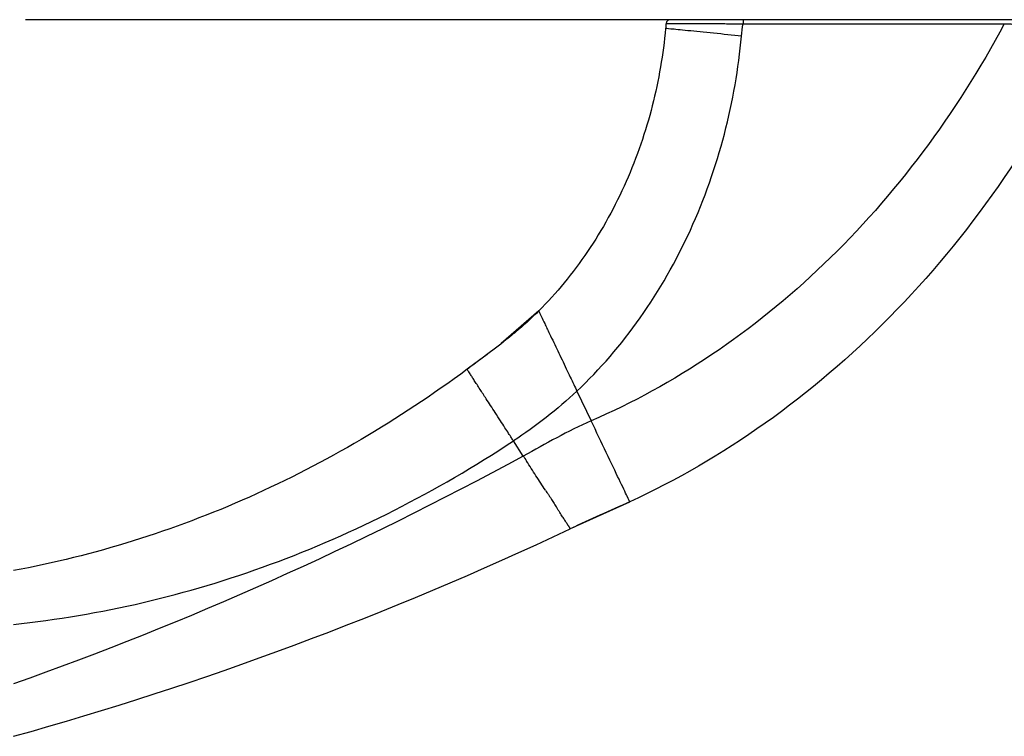
# Paper-space layout '_Left' of a CAD drawing. Units: millimetres. Extents: x -19 to 114, y -22 to 70.
# Drawn here: x 18 to 66, y -2 to 32 of the extents above; entities that cross this region are included whole.
import ezdxf

# ---------------------------------------------------------------- set-up
doc = ezdxf.new("R2010")
doc.units = ezdxf.units.MM

psp = doc.layouts.new('_Left')

# ---------------------------------------------------------------- linework, layer by layer
at = {"color": 7, "linetype": 'Continuous', "lineweight": 25}
for p, q in [((100.586, 32.485), (18.586, 32.485)), ((53.213, 32.485), (53.213, 32.285)), ((53.213, 32.285), (65.819, 32.285)), ((43.349, 18.419), (41.532, 16.843)), ((40.854, 16.326), (39.894, 15.604)), ((40.334, 15.937), (39.894, 15.604)), ((39.894, 15.604), (39.894, 15.604)), ((45.195, 14.55), (45.88, 13.114)), ((42.605, 11.414), (42.131, 12.147)), ((44.858, 7.897), (47.744, 9.208))]:
    psp.add_line(p, q, dxfattribs=at)
psp.add_arc((49.697, 32.285), 0.2, 90, 173.7618, dxfattribs=at)
for points, knots in [([(49.473, 32.061), (49.358, 30.83), (49.146, 29.575), (48.513, 27.085), (48.09, 25.85), (47.043, 23.478), (46.418, 22.341), (44.997, 20.239), (44.203, 19.273), (43.349, 18.419)], [0, 0, 0, 0, 0.25, 0.25, 0.5, 0.5, 0.75, 0.75, 1, 1, 1, 1]), ([(53.14, 31.694), (52.708, 31.737), (52.242, 31.784), (51.339, 31.874), (50.905, 31.918), (50.189, 31.989), (49.909, 32.017), (49.552, 32.053), (49.473, 32.061), (49.473, 32.061)], [0, 0, 0, 0, 0.25, 0.25, 0.5, 0.5, 0.75, 0.75, 1, 1, 1, 1]), ([(49.498, 32.307), (49.499, 32.307), (49.501, 32.307), (49.516, 32.307), (49.54, 32.307), (49.573, 32.307), (49.614, 32.307), (49.662, 32.307), (49.718, 32.307), (49.779, 32.306), (49.847, 32.306), (49.92, 32.306), (49.997, 32.306), (50.079, 32.305), (50.165, 32.305), (50.254, 32.305), (50.346, 32.305), (50.44, 32.304), (50.581, 32.304), (50.777, 32.303), (51.042, 32.301), (51.325, 32.3), (51.623, 32.298), (51.932, 32.296), (52.249, 32.294), (52.571, 32.291), (52.893, 32.288), (53.107, 32.286), (53.213, 32.285)], [0, 0, 0, 0, 0.036621, 0.072474, 0.107558, 0.141875, 0.175428, 0.208219, 0.240248, 0.271516, 0.302025, 0.331775, 0.360766, 0.389001, 0.416476, 0.443191, 0.469145, 0.49434, 0.518773, 0.576413, 0.633026, 0.688609, 0.74316, 0.79667, 0.849127, 0.900512, 0.950821, 1, 1, 1, 1]), ([(65.819, 32.285), (65.89, 32.284), (66.029, 32.28), (66.237, 32.275), (66.441, 32.27), (66.641, 32.265), (66.836, 32.26), (67.027, 32.256), (67.212, 32.251), (67.391, 32.247), (67.565, 32.243), (67.733, 32.24), (67.894, 32.236), (68.049, 32.233), (68.197, 32.23), (68.339, 32.227), (68.475, 32.224), (68.603, 32.222), (68.726, 32.219), (68.803, 32.218), (68.841, 32.217)], [0, 0, 0, 0, 0.061865, 0.123036, 0.18349, 0.243204, 0.302167, 0.360378, 0.417834, 0.474534, 0.530477, 0.585667, 0.640108, 0.693798, 0.74674, 0.798931, 0.850363, 0.901026, 0.950909, 1, 1, 1, 1]), ([(69.746, 31.575), (67.296, 26.612), (64.073, 21.978), (56.527, 14.299), (52.204, 11.255), (47.744, 9.208)], [0, 0, 0, 0, 0.5, 0.5, 1, 1, 1, 1]), ([(43.349, 18.419), (43.273, 18.343), (43.109, 18.181), (42.837, 17.928), (42.521, 17.646), (42.161, 17.34), (41.575, 16.864), (40.893, 16.344), (40.264, 15.879), (39.974, 15.664), (39.894, 15.604)], [0, 0, 0, 0, 0.071922, 0.155196, 0.249856, 0.355942, 0.473483, 0.756873, 0.932338, 1, 1, 1, 1]), ([(43.349, 18.419), (43.35, 18.418), (43.35, 18.416), (43.357, 18.403), (43.367, 18.382), (43.381, 18.351), (43.4, 18.311), (43.424, 18.263), (43.451, 18.204), (43.512, 18.077), (43.635, 17.818), (43.842, 17.386), (44.118, 16.805), (44.395, 16.226), (44.671, 15.649), (44.862, 15.248), (45.035, 14.885), (45.144, 14.657), (45.195, 14.55)], [0, 0, 0, 0, 0.030258, 0.060888, 0.091855, 0.123121, 0.154646, 0.186388, 0.218304, 0.250349, 0.368503, 0.500084, 0.593588, 0.749734, 0.823812, 0.889968, 0.948558, 1, 1, 1, 1]), ([(39.894, 15.604), (36.581, 13.148), (33.056, 11.072), (25.712, 7.798), (21.892, 6.6), (18, 5.882)], [0, 0, 0, 0, 0.5, 0.5, 1, 1, 1, 1]), ([(42.131, 12.147), (42.098, 12.197), (42.02, 12.318), (41.882, 12.53), (41.704, 12.806), (41.486, 13.144), (41.174, 13.626), (40.836, 14.15), (40.553, 14.585), (40.368, 14.871), (40.238, 15.073), (40.129, 15.244), (40.04, 15.382), (39.973, 15.484), (39.927, 15.555), (39.899, 15.597), (39.895, 15.602), (39.894, 15.604)], [0, 0, 0, 0, 0.026774, 0.064502, 0.113814, 0.175427, 0.25021, 0.389072, 0.499733, 0.565349, 0.630813, 0.695727, 0.75965, 0.822225, 0.883296, 0.942651, 1, 1, 1, 1]), ([(47.744, 9.208), (47.744, 9.208), (47.702, 9.295), (47.529, 9.658), (47.397, 9.935), (47.054, 10.653), (46.843, 11.094), (46.38, 12.065), (46.128, 12.594), (45.88, 13.114)], [0, 0, 0, 0, 0.25, 0.25, 0.5, 0.5, 0.75, 0.75, 1, 1, 1, 1]), ([(18, 3.287), (22.19, 3.723), (26.356, 4.699), (34.457, 7.678), (38.393, 9.681), (42.131, 12.147)], [0, 0, 0, 0, 0.5, 0.5, 1, 1, 1, 1]), ([(43.675, 9.76), (43.525, 9.988), (43.371, 10.227), (43.065, 10.703), (42.912, 10.942), (42.762, 11.171)], [0, 0, 0, 0, 0.5, 0.5, 1, 1, 1, 1]), ([(43.675, 9.76), (43.699, 9.727), (43.749, 9.658), (43.821, 9.551), (43.894, 9.439), (43.965, 9.327), (44.031, 9.218), (44.093, 9.116), (44.154, 9.017), (44.195, 8.955), (44.216, 8.925)], [0, 0, 0, 0, 0.111857, 0.232013, 0.360486, 0.497292, 0.622668, 0.747926, 0.874083, 1, 1, 1, 1]), ([(44.699, 8.177), (44.686, 8.198), (44.658, 8.241), (44.61, 8.315), (44.557, 8.397), (44.5, 8.486), (44.436, 8.583), (44.368, 8.689), (44.295, 8.802), (44.242, 8.884), (44.216, 8.925)], [0, 0, 0, 0, 0.118781, 0.239697, 0.362576, 0.487237, 0.613493, 0.741158, 0.870051, 1, 1, 1, 1]), ([(44.699, 8.177), (44.707, 8.161), (44.722, 8.131), (44.744, 8.093), (44.768, 8.059), (44.785, 8.04), (44.794, 8.03)], [0, 0, 0, 0, 0.271006, 0.495495, 0.725148, 1, 1, 1, 1]), ([(44.875, 7.905), (44.875, 7.906), (44.874, 7.907), (44.867, 7.918), (44.856, 7.935), (44.84, 7.96), (44.82, 7.991), (44.803, 8.017), (44.794, 8.03)], [0, 0, 0, 0, 0.164551, 0.330371, 0.497116, 0.664476, 0.832182, 1, 1, 1, 1])]:
    psp.add_open_spline(points, degree=3, knots=knots, dxfattribs=at)
for points in [[(65.819, 32.285), (64.662, 30.124), (62.027, 25.965), (57.227, 20.517), (51.77, 16.11), (47.859, 13.974), (45.88, 13.114)], [(49.498, 32.307), (49.489, 32.225), (49.48, 32.143), (49.473, 32.061)], [(53.14, 31.694), (53.159, 31.891), (53.183, 32.089), (53.213, 32.285)], [(45.195, 14.55), (46.297, 15.594), (48.358, 17.98), (50.801, 22.26), (52.449, 26.949), (52.995, 30.134), (53.14, 31.694)], [(43.349, 18.419), (43.349, 18.419), (43.349, 18.419), (43.349, 18.419)], [(45.195, 14.55), (44.252, 13.657), (43.214, 12.862), (42.131, 12.147)], [(45.88, 13.114), (44.751, 12.625), (43.685, 12.002), (42.605, 11.414)], [(42.605, 11.414), (34.61, 7.059), (26.38, 3.381), (17.999, 0.41)], [(42.605, 11.414), (42.657, 11.338), (42.711, 11.258), (42.762, 11.171)], [(47.744, 9.208), (46.789, 8.77), (45.823, 8.353), (44.875, 7.905)], [(18, -2.118), (27.086, 0.406), (36.078, 3.752), (44.875, 7.905)]]:
    psp.add_open_spline(points, degree=3, dxfattribs=at)

doc.saveas('drawing.dxf')
